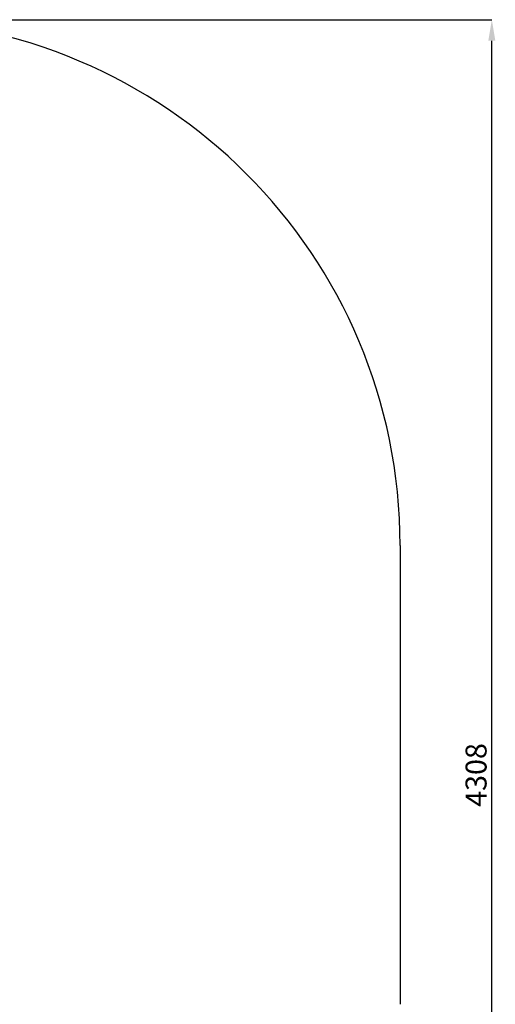
# Model space of a CAD drawing. Units: millimetres. Extents: x 982 to 5433, y 1046 to 5613.
# Drawn here: x 4075 to 5433, y 2805 to 5613 of the extents above; entities that cross this region are included whole.
import ezdxf

# ---------------------------------------------------------------- set-up
doc = ezdxf.new("R2010")
doc.units = ezdxf.units.MM
doc.header["$LTSCALE"] = 20
doc.header["$PDSIZE"] = -1
doc.layers.add('ГЕОМЕТРИЯ', color=70, linetype='Continuous')
doc.styles.add('SLDTEXTSTYLE1', font='isocpeui.ttf')
doc.dimstyles.new('SLDDIMSTYLE0', dxfattribs={"dimtxt": 60, "dimasz": 60, "dimexe": 0, "dimexo": 0.0625, "dimgap": 15, "dimtad": 2, "dimdec": 0, "dimrnd": 1e-09, "dimzin": 12, "dimdsep": 46, "dimtxsty": 'SLDTEXTSTYLE1', "dimsah": 1, "dimcen": 0.09, "dimadec": 0, "dimazin": 3, "dimtfac": 1, "dimtdec": 3, "dimtofl": 0, "dimtmove": 0, "dimatfit": 3, "dimfxl": 1, "dimfrac": 2, "dimtolj": 1, "dimtzin": 12, "dimarcsym": 0})

# ---------------------------------------------------------------- blocks, each defined once
blk = doc.blocks.new('_D_1')
at = {"color": 0, "lineweight": -2, "transparency": 16777216}
for p, q in [((3661.8, 5612.8), (5423.5, 5612.8)), ((5423.5, 1364.8), (5423.5, 5552.8)), ((3661.8, 1304.8), (5423.5, 1304.8))]:
    blk.add_line(p, q, dxfattribs=at)
at = {"color": 0, "transparency": 16777216}
for points in [[(5413.5, 5552.8), (5433.5, 5552.8), (5423.5, 5612.8)], [(5413.5, 1364.8), (5433.5, 1364.8), (5423.5, 1304.8)]]:
    blk.add_solid(points, dxfattribs=at)
at = {"layer": 'Defpoints', "color": 0, "transparency": 16777216}
for p in [(3661.7, 5612.8), (5423.5, 5612.8), (3661.7, 1304.8)]:
    blk.add_point(p, dxfattribs=at)
at = {"color": 0, "transparency": 16777216, "insert": (5348.5, 3458.8), "char_height": 60, "attachment_point": 2, "rotation": 90, "style": 'SLDTEXTSTYLE1'}
blk.add_mtext('\\A1;4308', dxfattribs=at)

msp = doc.modelspace()

# ---------------------------------------------------------------- linework, layer by layer
at = {"layer": 'ГЕОМЕТРИЯ', "color": 251, "true_color": 0x636466}
msp.add_line((5161.7, 4112.8), (5161.7, 2804.8), dxfattribs=at)
msp.add_arc((3661.7, 4112.8), 1500, 0, 90, dxfattribs=at)

# ---------------------------------------------------------------- dimensions: what is measured, and where the dimension line sits
at = {"color": 251, "true_color": 0x636466}
dim = msp.add_linear_dim(base=(5423.5, 5612.8), p1=(3661.7, 1304.8), p2=(3661.7, 5612.8), angle=90, dimstyle='SLDDIMSTYLE0', override={"dimtad": 3}, dxfattribs=at)
dim.commit()
dim.dimension.update_dxf_attribs({"geometry": '_D_1', "text_midpoint": (5423.5, 3458.8), "dimtype": 160})

doc.saveas('drawing.dxf')
